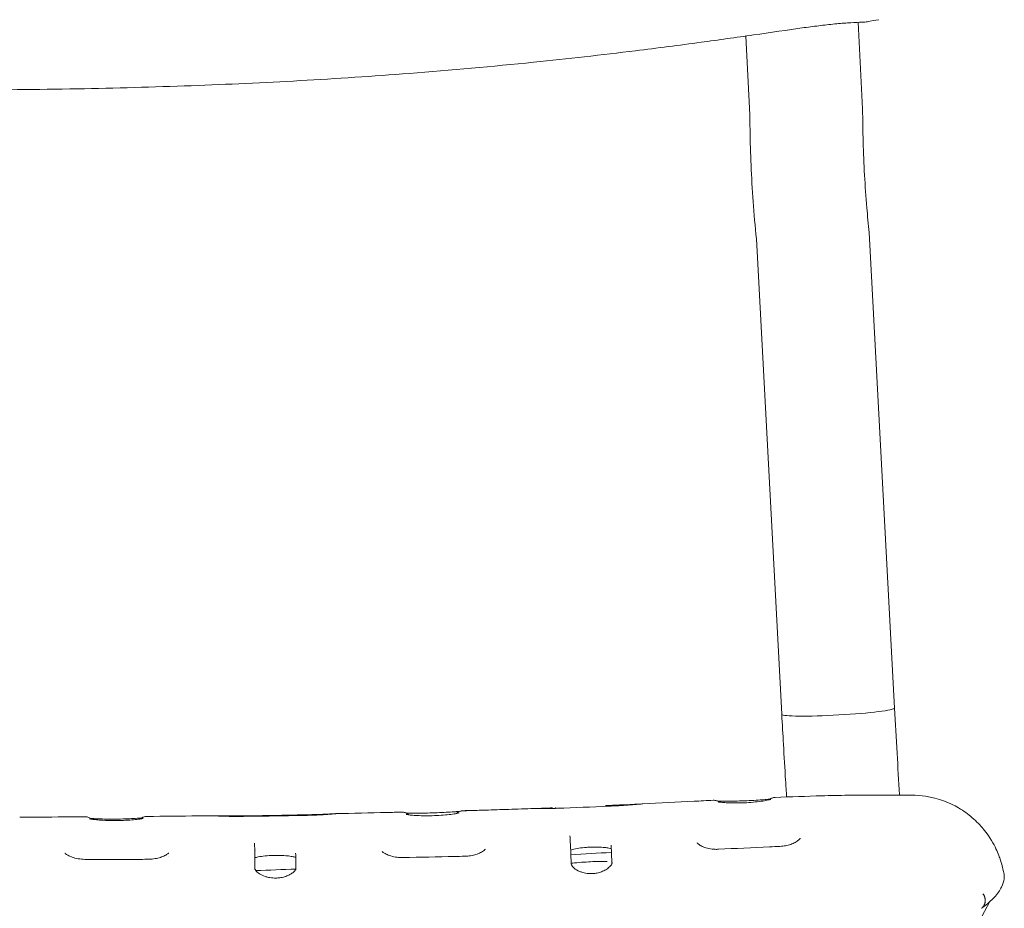
# Model space of a CAD drawing. Units: millimetres. Extents: x -1 to 2522, y -787 to 2000.
# Drawn here: x 226 to 418, y 1647 to 1821 of the extents above; entities that cross this region are included whole.
import ezdxf

# ---------------------------------------------------------------- set-up
doc = ezdxf.new("R2010")
doc.units = ezdxf.units.MM

# ---------------------------------------------------------------- blocks, each defined once
blk = doc.blocks.new('FRONT_2D_TU01')
at = {"lineweight": 0, "extrusion": (0, 1, -2.22045e-16)}
for p, q in [((389.27, 1820.03), (390.12, 1803.19)), ((367.37, 1817.49), (367.37, 1817.49)), ((367.38, 1817.36), (368.15, 1802)), ((369.41, 1777.8), (374.35, 1685.1)), ((391.38, 1779.02), (396.32, 1686.32)), ((414.82, 1648.48), (411.46, 1642.12))]:
    blk.add_line(p, q, dxfattribs=at)
at = {"lineweight": 0}
for centre, major_axis, ratio, start_param, end_param in [((379.14, 1802.57), (10.98, 0.62), 0.333308, -0.018454, -0.00184), ((380.39, 1778.41), (10.98, 0.61), 0.0681, -0.00016, 0.002944), ((385.34, 1685.71), (-10.98, -0.61), 0.0681, -0.00016, 0.000087), ((385.34, 1685.71), (-10.98, -0.61), 0.0681, 0.023768, 3.141433), ((281.61, 1658.03), (-2, -0.04), 0.950362, -0.018587, 0.000002)]:
    blk.add_ellipse(centre, major_axis=major_axis, ratio=ratio, start_param=start_param, end_param=end_param, dxfattribs=at)
at = {"lineweight": 0, "extrusion": (0, -2.22045e-16, -1)}
blk.add_ellipse((331.32, 1655.8), major_axis=(2, 0.07), ratio=0.000003, start_param=0, end_param=0.000013, dxfattribs=at)
at = {"lineweight": 0}
for points, knots in [([(389.99, 1820.05), (389.37, 1820.04), (388.63, 1820.01), (386.98, 1819.91), (386.06, 1819.83), (384.1, 1819.65), (383.05, 1819.53), (380.91, 1819.28), (379.82, 1819.14), (378.73, 1818.99)], [0, 0, 0, 0, 3.318651, 3.318651, 6.658284, 6.658284, 10.016824, 10.016824, 13.305376, 13.305376, 13.305376, 13.305376]), ([(378.72, 1818.99), (375.42, 1818.52), (372.13, 1818.03), (365.43, 1817.08), (362.02, 1816.6), (354.36, 1815.56), (350.11, 1815.01), (339.24, 1813.67), (332.63, 1812.92), (317.95, 1811.42), (309.87, 1810.7), (294.7, 1809.53), (287.61, 1809.06), (273.43, 1808.26), (266.35, 1807.94), (251.86, 1807.4), (244.45, 1807.2), (229.25, 1806.92), (221.46, 1806.86), (213.67, 1806.85)], [0.00523, 0.00523, 0.00523, 0.00523, 10.007047, 10.007047, 20.396278, 20.396278, 33.429198, 33.429198, 53.669996, 53.669996, 78.196261, 78.196261, 99.60811, 99.60811, 120.919697, 120.919697, 143.169201, 143.169201, 166.532378, 166.532378, 166.532378, 166.532378]), ([(390.12, 1803.12), (390.12, 1801.02), (390.16, 1798.87), (390.28, 1794.57), (390.37, 1792.41), (390.61, 1788.12), (390.76, 1785.99), (391.07, 1782.25), (391.22, 1780.63), (391.38, 1779.02)], [0, 0, 0, 0, 6.744015, 6.744015, 13.32481, 13.32481, 19.71912, 19.71912, 24.583882, 24.583882, 24.583882, 24.583882]), ([(369.41, 1777.8), (369.17, 1780.21), (368.96, 1782.65), (368.61, 1787.44), (368.47, 1789.81), (368.27, 1794.42), (368.21, 1796.68), (368.16, 1799.95), (368.15, 1800.99), (368.15, 1802.02)], [0, 0, 0, 0, 7.309727, 7.309727, 14.427013, 14.427013, 21.342987, 21.342987, 24.612383, 24.612383, 24.612383, 24.612383]), ([(375.31, 1668.98), (375.24, 1670.06), (375.17, 1671.15), (374.96, 1674.56), (374.82, 1676.9), (374.58, 1681.19), (374.46, 1683.14), (374.35, 1685.1)], [67.858219, 67.858219, 67.858219, 67.858219, 71.217563, 71.217563, 78.293152, 78.293152, 84.178417, 84.178417, 84.178417, 84.178417]), ([(396.32, 1686.32), (396.49, 1683.38), (396.65, 1680.44), (396.99, 1674.79), (397.16, 1672.08), (397.33, 1669.38), (397.33, 1669.35), (397.34, 1669.32)], [0, 0, 0, 0, 8.850971, 8.850971, 17.140738, 17.140738, 17.242683, 17.242683, 17.242683, 17.242683]), ([(347.27, 1667.64), (350.6, 1667.8), (353.93, 1667.97), (358.51, 1668.21), (359.76, 1668.27), (361.01, 1668.33)], [0, 0, 0, 0, 10.00008, 10.00008, 13.756572, 13.756572, 13.756572, 13.756572]), ([(361.01, 1668.33), (361.23, 1668.34), (361.45, 1668.32), (361.88, 1668.2), (362.08, 1668.1), (362.26, 1667.97)], [0, 0, 0, 0, 0.672107, 0.672107, 1.343558, 1.343558, 1.343558, 1.343558]), ([(361.94, 1668.03), (361.94, 1668.03), (361.95, 1668.03), (361.99, 1668.02), (362.04, 1668.01), (362.23, 1667.98), (362.39, 1667.96), (362.83, 1667.91), (363.15, 1667.88), (363.92, 1667.83), (364.4, 1667.82), (365.45, 1667.81), (366.02, 1667.81), (367.18, 1667.85), (367.78, 1667.88), (368.91, 1667.97), (369.46, 1668.03), (370.45, 1668.16), (370.9, 1668.23), (371.64, 1668.36), (371.93, 1668.43), (372.18, 1668.5), (372.23, 1668.52), (372.25, 1668.52), (372.25, 1668.52), (372.25, 1668.52)], [2.36898, 2.36898, 2.36898, 2.36898, 2.643473, 2.643473, 3.331698, 3.331698, 4.370758, 4.370758, 5.80725, 5.80725, 7.473914, 7.473914, 9.216396, 9.216396, 10.965233, 10.965233, 12.715681, 12.715681, 14.488218, 14.488218, 16.244365, 16.244365, 16.989894, 16.989894, 17.118047, 17.118047, 17.118047, 17.118047]), ([(361.99, 1668.15), (362.31, 1668.14), (362.72, 1668.14), (363.66, 1668.15), (364.2, 1668.15), (365.36, 1668.18), (365.99, 1668.2), (367.25, 1668.24), (367.89, 1668.27), (369.09, 1668.33), (369.67, 1668.36), (370.64, 1668.43), (371.05, 1668.46), (371.38, 1668.49)], [0.001507, 0.001507, 0.001507, 0.001507, 1.730699, 1.730699, 3.547184, 3.547184, 5.42653, 5.42653, 7.32044, 7.32044, 9.216308, 9.216308, 10.929313, 10.929313, 10.929313, 10.929313]), ([(371.81, 1668.41), (371.82, 1668.42), (371.84, 1668.43), (371.95, 1668.52), (372.07, 1668.6), (372.37, 1668.75), (372.55, 1668.82), (372.84, 1668.87), (372.94, 1668.88), (373.04, 1668.89)], [3.651383, 3.651383, 3.651383, 3.651383, 3.709231, 3.709231, 4.154888, 4.154888, 4.748109, 4.748109, 5.048441, 5.048441, 5.048441, 5.048441]), ([(373.04, 1668.89), (376.09, 1669.01), (379.22, 1669.12), (383.82, 1669.25), (385.55, 1669.3), (387.77, 1669.32), (388.25, 1669.32), (388.72, 1669.32)], [0.000297, 0.000297, 0.000297, 0.000297, 9.181261, 9.181261, 14.440225, 14.440225, 15.862185, 15.862185, 15.862185, 15.862185]), ([(417.65, 1654.18), (417.58, 1654.5), (417.51, 1654.83), (417.31, 1655.62), (417.18, 1656.06), (416.81, 1657.2), (416.57, 1657.88), (415.66, 1659.8), (415.11, 1660.98), (413.08, 1663.42), (412.39, 1664.17), (410.72, 1665.6), (409.86, 1666.24), (407.13, 1667.83), (404.92, 1668.74), (401.49, 1669.25), (400.6, 1669.32), (399.71, 1669.32)], [1.3736776, 1.3736776, 1.3736776, 1.3736776, 1.4115301, 1.4115301, 1.4493827, 1.4493827, 1.4872352, 1.4872352, 1.5211125, 1.5211125, 1.5337827, 1.5337827, 1.5432865, 1.5432865, 1.5580337, 1.5580337, 1.5629403, 1.5629403, 1.5629403, 1.5629403]), ([(287.42, 1665.73), (290.75, 1665.8), (294.08, 1665.87), (298.36, 1665.98), (299.3, 1666), (300.24, 1666.03)], [0.002988, 0.002988, 0.002988, 0.002988, 10.00002, 10.00002, 12.826095, 12.826095, 12.826095, 12.826095]), ([(300.24, 1666.03), (300.48, 1666.03), (300.72, 1666), (301.16, 1665.85), (301.37, 1665.73), (301.58, 1665.56), (301.61, 1665.53), (301.65, 1665.5)], [0.001509, 0.001509, 0.001509, 0.001509, 0.777961, 0.777961, 1.547649, 1.547649, 1.714829, 1.714829, 1.714829, 1.714829]), ([(301.13, 1665.59), (301.13, 1665.59), (301.13, 1665.59), (301.14, 1665.59), (301.18, 1665.58), (301.32, 1665.55), (301.44, 1665.53), (301.81, 1665.48), (302.08, 1665.45), (302.77, 1665.39), (303.21, 1665.36), (304.2, 1665.32), (304.77, 1665.31), (305.93, 1665.32), (306.53, 1665.33), (307.69, 1665.39), (308.26, 1665.43), (309.31, 1665.52), (309.79, 1665.58), (310.61, 1665.69), (310.95, 1665.75), (311.28, 1665.82), (311.36, 1665.84), (311.44, 1665.87), (311.46, 1665.87), (311.46, 1665.87)], [2.899157, 2.899157, 2.899157, 2.899157, 3.039625, 3.039625, 3.657306, 3.657306, 4.588571, 4.588571, 5.929259, 5.929259, 7.561698, 7.561698, 9.316001, 9.316001, 11.080788, 11.080788, 12.840531, 12.840531, 14.610549, 14.610549, 16.374127, 16.374127, 17.154515, 17.154515, 17.64126, 17.64126, 17.64126, 17.64126]), ([(301.28, 1665.84), (301.58, 1665.83), (301.97, 1665.83), (302.86, 1665.82), (303.39, 1665.82), (304.52, 1665.83), (305.14, 1665.84), (306.39, 1665.88), (307.03, 1665.9), (308.25, 1665.95), (308.84, 1665.98), (309.89, 1666.05), (310.37, 1666.08), (310.85, 1666.12), (310.95, 1666.13), (311.04, 1666.13)], [0.007843, 0.007843, 0.007843, 0.007843, 1.743636, 1.743636, 3.551651, 3.551651, 5.42396, 5.42396, 7.30578, 7.30578, 9.191583, 9.191583, 11.084859, 11.084859, 11.582532, 11.582532, 11.582532, 11.582532]), ([(310.9, 1665.75), (310.91, 1665.76), (310.92, 1665.76), (311.02, 1665.86), (311.12, 1665.94), (311.38, 1666.1), (311.55, 1666.17), (311.89, 1666.28), (312.07, 1666.3), (312.25, 1666.31)], [6.424355, 6.424355, 6.424355, 6.424355, 6.470027, 6.470027, 6.880443, 6.880443, 7.435431, 7.435431, 7.97919, 7.97919, 7.97919, 7.97919]), ([(311.8, 1666.23), (311.8, 1666.23), (311.8, 1666.23), (311.8, 1666.23), (311.8, 1666.23), (311.8, 1666.23), (311.8, 1666.23), (311.8, 1666.23), (311.81, 1666.23), (311.83, 1666.24), (311.84, 1666.24), (311.88, 1666.25), (311.9, 1666.25), (311.97, 1666.27), (312.02, 1666.27), (312.13, 1666.29), (312.2, 1666.29), (312.26, 1666.29)], [0.6403091, 0.6403091, 0.6403091, 0.6403091, 0.6417988, 0.6417988, 0.6490434, 0.6490434, 0.6781119, 0.6781119, 0.7361304, 0.7361304, 0.8042791, 0.8042791, 0.9041548, 0.9041548, 1.070643, 1.070643, 1.2862781, 1.2862781, 1.2862781, 1.2862781]), ([(312.26, 1666.29), (312.68, 1666.3), (313.12, 1666.32), (314.38, 1666.35), (315.22, 1666.38), (317.55, 1666.45), (319.04, 1666.5), (322.18, 1666.6), (323.83, 1666.66), (325.47, 1666.72)], [0.000015, 0.000015, 0.000015, 0.000015, 1.336566, 1.336566, 3.871484, 3.871484, 8.355155, 8.355155, 13.293995, 13.293995, 13.293995, 13.293995]), ([(326.07, 1666.73), (326.47, 1666.72), (326.96, 1666.71), (328.02, 1666.7), (328.62, 1666.71), (329.69, 1666.73), (330.16, 1666.75), (330.63, 1666.77)], [0, 0, 0, 0, 1.890147, 1.890147, 3.771389, 3.771389, 5.182173, 5.182173, 5.182173, 5.182173]), ([(330.19, 1666.88), (330.22, 1666.88), (330.25, 1666.88), (330.32, 1666.88), (330.35, 1666.89), (330.39, 1666.89)], [28.1026658, 28.1026658, 28.1026658, 28.1026658, 28.1983115, 28.1983115, 28.2993711, 28.2993711, 28.2993711, 28.2993711]), ([(330.63, 1666.77), (333.96, 1666.9), (337.29, 1667.04), (341.29, 1667.22), (341.95, 1667.25), (342.62, 1667.28)], [0, 0, 0, 0, 10.000015, 10.000015, 11.998686, 11.998686, 11.998686, 11.998686]), ([(340.03, 1667.3), (341.82, 1667.38), (343.62, 1667.46), (345.85, 1667.56), (346.3, 1667.58), (346.75, 1667.6)], [37.949465, 37.949465, 37.949465, 37.949465, 43.330786, 43.330786, 44.688843, 44.688843, 44.688843, 44.688843]), ([(342.62, 1667.28), (343.23, 1667.31), (343.85, 1667.35), (345.01, 1667.43), (345.56, 1667.48), (346.22, 1667.54), (346.4, 1667.56), (346.56, 1667.58)], [0, 0, 0, 0, 1.852398, 1.852398, 3.699415, 3.699415, 4.397198, 4.397198, 4.397198, 4.397198]), ([(346.56, 1667.58), (346.59, 1667.58), (346.62, 1667.59), (346.79, 1667.6), (346.93, 1667.61), (347.12, 1667.63), (347.16, 1667.63), (347.22, 1667.63), (347.24, 1667.63), (347.26, 1667.63), (347.26, 1667.64), (347.27, 1667.64), (347.27, 1667.64), (347.27, 1667.64), (347.27, 1667.64), (347.27, 1667.64), (347.27, 1667.64), (347.27, 1667.64)], [0, 0, 0, 0, 0.109636, 0.109636, 0.6933207, 0.6933207, 0.8877392, 0.8877392, 0.9525399, 0.9525399, 0.9741399, 0.9741399, 0.9813399, 0.9813399, 0.9837399, 0.9837399, 0.9845399, 0.9845399, 0.9845399, 0.9845399]), ([(225.82, 1665.05), (229.15, 1665.06), (232.49, 1665.07), (236.76, 1665.1), (237.69, 1665.1), (238.63, 1665.11)], [0, 0, 0, 0, 10.000007, 10.000007, 12.812422, 12.812422, 12.812422, 12.812422]), ([(238.63, 1665.11), (238.85, 1665.11), (239.07, 1665.07), (239.49, 1664.93), (239.68, 1664.83), (239.88, 1664.68), (239.9, 1664.66), (239.92, 1664.64)], [0.000089, 0.000089, 0.000089, 0.000089, 0.662332, 0.662332, 1.325576, 1.325576, 1.418158, 1.418158, 1.418158, 1.418158]), ([(239.41, 1664.73), (239.41, 1664.73), (239.42, 1664.73), (239.44, 1664.73), (239.48, 1664.72), (239.63, 1664.69), (239.76, 1664.66), (240.14, 1664.61), (240.43, 1664.57), (241.16, 1664.5), (241.62, 1664.47), (242.65, 1664.41), (243.23, 1664.39), (244.4, 1664.38), (245.01, 1664.38), (246.18, 1664.41), (246.75, 1664.44), (247.79, 1664.51), (248.27, 1664.56), (249.07, 1664.65), (249.41, 1664.7), (249.72, 1664.76), (249.8, 1664.77), (249.86, 1664.79), (249.87, 1664.79), (249.87, 1664.79)], [3.042381, 3.042381, 3.042381, 3.042381, 3.216024, 3.216024, 3.849659, 3.849659, 4.814214, 4.814214, 6.215297, 6.215297, 7.906648, 7.906648, 9.686993, 9.686993, 11.468212, 11.468212, 13.239608, 13.239608, 15.019012, 15.019012, 16.796523, 16.796523, 17.583298, 17.583298, 17.981439, 17.981439, 17.981439, 17.981439]), ([(239.7, 1664.8), (239.86, 1664.79), (240.05, 1664.78), (240.62, 1664.74), (241.04, 1664.72), (242.01, 1664.68), (242.57, 1664.67), (243.75, 1664.66), (244.37, 1664.66), (245.6, 1664.68), (246.21, 1664.7), (247.35, 1664.75), (247.89, 1664.77), (248.82, 1664.83), (249.23, 1664.87), (249.56, 1664.9), (249.58, 1664.9), (249.61, 1664.9)], [0.443792, 0.443792, 0.443792, 0.443792, 1.442929, 1.442929, 3.102843, 3.102843, 4.909754, 4.909754, 6.749911, 6.749911, 8.596862, 8.596862, 10.451382, 10.451382, 12.301557, 12.301557, 12.478882, 12.478882, 12.478882, 12.478882]), ([(249.31, 1664.69), (249.35, 1664.72), (249.39, 1664.75), (249.59, 1664.9), (249.76, 1665), (250.16, 1665.15), (250.39, 1665.19), (250.62, 1665.19)], [6.394936, 6.394936, 6.394936, 6.394936, 6.554639, 6.554639, 7.148643, 7.148643, 7.848467, 7.848467, 7.848467, 7.848467]), ([(250.62, 1665.19), (253.96, 1665.22), (257.29, 1665.25), (261.56, 1665.31), (262.51, 1665.32), (263.45, 1665.33)], [0, 0, 0, 0, 10.00001, 10.00001, 12.822693, 12.822693, 12.822693, 12.822693]), ([(263.45, 1665.33), (263.47, 1665.33), (263.48, 1665.33), (263.51, 1665.33), (263.52, 1665.33), (263.56, 1665.33), (263.59, 1665.33), (263.65, 1665.33), (263.68, 1665.32), (263.74, 1665.32), (263.77, 1665.32), (263.81, 1665.32), (263.82, 1665.32), (263.83, 1665.32), (263.83, 1665.32), (263.84, 1665.32), (263.84, 1665.32), (263.84, 1665.32), (263.84, 1665.32), (263.84, 1665.32), (263.84, 1665.32), (263.84, 1665.32)], [0, 0, 0, 0, 0.120662, 0.120662, 0.308101, 0.308101, 0.869479, 0.869479, 1.30187, 1.30187, 1.626139, 1.626139, 1.686922, 1.686922, 1.73251, 1.73251, 1.749615, 1.749615, 1.762449, 1.762449, 1.763715, 1.763715, 1.763715, 1.763715]), ([(263.65, 1665.32), (263.65, 1665.32), (263.66, 1665.32), (263.7, 1665.32), (263.75, 1665.31), (263.97, 1665.3), (264.21, 1665.28), (264.54, 1665.27)], [3.273052, 3.273052, 3.273052, 3.273052, 3.537524, 3.537524, 4.339025, 4.339025, 6.179568, 6.179568, 6.179568, 6.179568]), ([(263.84, 1665.32), (263.84, 1665.32), (263.84, 1665.32), (263.85, 1665.32), (263.85, 1665.32), (263.86, 1665.32), (263.87, 1665.32), (263.89, 1665.32), (263.89, 1665.32), (263.91, 1665.32), (263.92, 1665.32), (263.93, 1665.32), (263.93, 1665.32), (263.94, 1665.32), (263.94, 1665.32), (263.94, 1665.32), (263.94, 1665.32), (263.95, 1665.32), (263.96, 1665.32), (263.98, 1665.32), (264, 1665.32), (264.08, 1665.31), (264.14, 1665.31), (264.42, 1665.3), (264.69, 1665.3), (265.4, 1665.29), (265.9, 1665.28), (266.99, 1665.28), (267.6, 1665.28), (268.61, 1665.28), (269.01, 1665.29), (269.4, 1665.3)], [1.81029, 1.81029, 1.81029, 1.81029, 1.821757, 1.821757, 1.836057, 1.836057, 1.878985, 1.878985, 1.911148, 1.911148, 1.959681, 1.959681, 1.990233, 1.990233, 1.99596, 1.99596, 2.013144, 2.013144, 2.064689, 2.064689, 2.21934, 2.21934, 2.68364, 2.68364, 4.085382, 4.085382, 5.97976, 5.97976, 7.888891, 7.888891, 9.079693, 9.079693, 9.079693, 9.079693]), ([(264.54, 1665.27), (264.89, 1665.25), (265.34, 1665.23), (266.35, 1665.21), (266.92, 1665.19), (268.14, 1665.18), (268.81, 1665.19), (269.47, 1665.19)], [0, 0, 0, 0, 1.951516, 1.951516, 3.864587, 3.864587, 5.844025, 5.844025, 5.844025, 5.844025]), ([(269.4, 1665.3), (272.74, 1665.34), (276.07, 1665.4), (280.06, 1665.47), (280.73, 1665.49), (281.39, 1665.5)], [0, 0, 0, 0, 10.000014, 10.000014, 11.993468, 11.993468, 11.993468, 11.993468]), ([(269.47, 1665.19), (272.81, 1665.24), (276.14, 1665.29), (280.14, 1665.36), (280.8, 1665.38), (281.46, 1665.39)], [0, 0, 0, 0, 10.000014, 10.000014, 11.993302, 11.993302, 11.993302, 11.993302]), ([(281.39, 1665.5), (282.01, 1665.51), (282.64, 1665.53), (283.83, 1665.56), (284.42, 1665.58), (285.44, 1665.62), (285.9, 1665.64), (286.52, 1665.68), (286.73, 1665.69), (286.91, 1665.7), (286.92, 1665.7), (286.94, 1665.7), (286.95, 1665.7), (286.95, 1665.7), (286.96, 1665.7), (286.96, 1665.7), (286.96, 1665.7), (286.96, 1665.7), (286.96, 1665.7), (286.96, 1665.7), (286.96, 1665.7), (286.96, 1665.7), (286.96, 1665.7), (286.96, 1665.7), (286.96, 1665.7), (286.96, 1665.7), (286.96, 1665.7), (286.96, 1665.7), (286.96, 1665.7), (286.97, 1665.7), (286.98, 1665.7), (287.01, 1665.71), (287.02, 1665.71), (287.05, 1665.71), (287.06, 1665.71), (287.07, 1665.71)], [0, 0, 0, 0, 1.856597, 1.856597, 3.768051, 3.768051, 5.684546, 5.684546, 7.037393, 7.037393, 7.195875, 7.195875, 7.225587, 7.225587, 7.248514, 7.248514, 7.25138, 7.25138, 7.252813, 7.252813, 7.253529, 7.253529, 7.253709, 7.253709, 7.253798, 7.253798, 7.25382, 7.25382, 7.253832, 7.253832, 7.308982, 7.308982, 7.376304, 7.376304, 7.418797, 7.418797, 7.418797, 7.418797]), ([(281.46, 1665.39), (282.09, 1665.4), (282.72, 1665.42), (283.9, 1665.47), (284.46, 1665.5), (285.41, 1665.55), (285.82, 1665.58), (286.15, 1665.61)], [0, 0, 0, 0, 1.876519, 1.876519, 3.733576, 3.733576, 5.480865, 5.480865, 5.480865, 5.480865]), ([(286.15, 1665.61), (286.52, 1665.64), (286.81, 1665.67), (287.07, 1665.69), (287.14, 1665.7), (287.19, 1665.71), (287.19, 1665.71), (287.19, 1665.71)], [0, 0, 0, 0, 1.929443, 1.929443, 2.874168, 2.874168, 3.164074, 3.164074, 3.164074, 3.164074]), ([(287.06, 1665.71), (287.06, 1665.71), (287.06, 1665.71), (287.07, 1665.71), (287.07, 1665.71), (287.09, 1665.71), (287.1, 1665.71), (287.15, 1665.71), (287.18, 1665.72), (287.23, 1665.72), (287.25, 1665.72), (287.28, 1665.72), (287.3, 1665.72), (287.35, 1665.72), (287.37, 1665.73), (287.42, 1665.73)], [7.484857, 7.484857, 7.484857, 7.484857, 7.506442, 7.506442, 7.552301, 7.552301, 7.689866, 7.689866, 8.102736, 8.102736, 8.352359, 8.352359, 8.726671, 8.726671, 9.101619, 9.101619, 9.101619, 9.101619]), ([(333.07, 1661.4), (333.12, 1660.6), (333.17, 1659.67), (333.25, 1657.77), (333.29, 1656.86), (333.32, 1655.87)], [0, 0, 0, 0, 7.394061, 7.394061, 13.26052, 13.26052, 13.26052, 13.26052]), ([(374.01, 1659.35), (374.39, 1659.37), (374.76, 1659.41), (375.47, 1659.55), (375.8, 1659.64), (376.44, 1659.86), (376.74, 1659.99), (377.26, 1660.28), (377.49, 1660.44), (377.8, 1660.72), (377.89, 1660.84), (377.93, 1660.91), (377.93, 1660.92), (377.93, 1660.92)], [0, 0, 0, 0, 1.13359, 1.13359, 2.276435, 2.276435, 3.559943, 3.559943, 5.004303, 5.004303, 6.530792, 6.530792, 7.044233, 7.044233, 7.044233, 7.044233]), ([(296.49, 1658.38), (296.49, 1658.38), (296.49, 1658.38), (296.51, 1658.35), (296.57, 1658.27), (296.82, 1658.08), (297, 1657.96), (297.48, 1657.72), (297.81, 1657.59), (298.54, 1657.37), (298.96, 1657.28), (299.59, 1657.21), (299.78, 1657.19), (300.07, 1657.18), (300.17, 1657.17), (300.37, 1657.17), (300.47, 1657.17), (300.57, 1657.17)], [1.729966, 1.729966, 1.729966, 1.729966, 1.955185, 1.955185, 3.246344, 3.246344, 4.503738, 4.503738, 5.907616, 5.907616, 7.307853, 7.307853, 7.889892, 7.889892, 8.188026, 8.188026, 8.488272, 8.488272, 8.488272, 8.488272]), ([(312.56, 1657.42), (312.95, 1657.43), (313.35, 1657.47), (314.09, 1657.59), (314.44, 1657.67), (315.1, 1657.88), (315.41, 1658), (315.94, 1658.27), (316.17, 1658.42), (316.48, 1658.67), (316.57, 1658.78), (316.6, 1658.83), (316.6, 1658.83), (316.6, 1658.83)], [0, 0, 0, 0, 1.178041, 1.178041, 2.354813, 2.354813, 3.644875, 3.644875, 5.068162, 5.068162, 6.526569, 6.526569, 6.900965, 6.900965, 6.900965, 6.900965]), ([(341.12, 1658.9), (340.99, 1658.93), (340.84, 1658.97), (340.43, 1659.05), (340.14, 1659.1), (339.46, 1659.17), (339.06, 1659.2), (338.4, 1659.22), (338.16, 1659.22), (337.65, 1659.22), (337.39, 1659.21), (336.86, 1659.19), (336.59, 1659.18), (335.79, 1659.12), (335.26, 1659.06), (334.34, 1658.91), (333.92, 1658.82), (333.45, 1658.69), (333.32, 1658.65), (333.21, 1658.61)], [3.976462, 3.976462, 3.976462, 3.976462, 4.766569, 4.766569, 5.898908, 5.898908, 7.218767, 7.218767, 7.959592, 7.959592, 8.746584, 8.746584, 9.551746, 9.551746, 11.185224, 11.185224, 12.754152, 12.754152, 13.393079, 13.393079, 13.393079, 13.393079]), ([(341.25, 1655.95), (341.23, 1656.4), (341.21, 1656.83), (341.16, 1658.11), (341.12, 1658.89), (341.08, 1659.56)], [4.244009, 4.244009, 4.244009, 4.244009, 7.156566, 7.156566, 13.337189, 13.337189, 13.337189, 13.337189]), ([(357.88, 1660.01), (357.88, 1660.01), (357.89, 1659.99), (357.98, 1659.88), (358.1, 1659.76), (358.48, 1659.5), (358.74, 1659.36), (359.36, 1659.11), (359.75, 1658.99), (360.55, 1658.83), (360.98, 1658.78), (361.5, 1658.77), (361.6, 1658.77), (361.8, 1658.77), (361.9, 1658.77), (362, 1658.78)], [1.508636, 1.508636, 1.508636, 1.508636, 2.32926, 2.32926, 3.773401, 3.773401, 5.185699, 5.185699, 6.614349, 6.614349, 7.914278, 7.914278, 8.211283, 8.211283, 8.510618, 8.510618, 8.510618, 8.510618]), ([(362, 1658.78), (365.33, 1658.94), (368.66, 1659.11), (372.66, 1659.29), (373.33, 1659.32), (374.01, 1659.35)], [0, 0, 0, 0, 10.000017, 10.000017, 12.02731, 12.02731, 12.02731, 12.02731]), ([(234.65, 1658.04), (234.65, 1658.04), (234.68, 1657.99), (234.86, 1657.83), (235.01, 1657.73), (235.41, 1657.5), (235.69, 1657.37), (236.36, 1657.13), (236.76, 1657.02), (237.61, 1656.87), (238.06, 1656.82), (238.59, 1656.8), (238.67, 1656.8), (238.75, 1656.8)], [1.781788, 1.781788, 1.781788, 1.781788, 2.93939, 2.93939, 4.115985, 4.115985, 5.485445, 5.485445, 6.919243, 6.919243, 8.267938, 8.267938, 8.506384, 8.506384, 8.506384, 8.506384]), ([(238.75, 1656.8), (242.08, 1656.81), (245.41, 1656.81), (249.41, 1656.82), (250.08, 1656.82), (250.74, 1656.83)], [0, 0, 0, 0, 10.000004, 10.000004, 11.995707, 11.995707, 11.995707, 11.995707]), ([(250.74, 1656.83), (250.94, 1656.83), (251.14, 1656.83), (251.73, 1656.87), (252.12, 1656.93), (252.84, 1657.08), (253.18, 1657.18), (253.8, 1657.4), (254.07, 1657.53), (254.51, 1657.79), (254.66, 1657.91), (254.79, 1658.04), (254.81, 1658.07), (254.81, 1658.07)], [0, 0, 0, 0, 0.598299, 0.598299, 1.80288, 1.80288, 3.047028, 3.047028, 4.407772, 4.407772, 5.839355, 5.839355, 6.726893, 6.726893, 6.726893, 6.726893]), ([(279.62, 1657.22), (279.57, 1657.24), (279.53, 1657.25), (279.28, 1657.31), (279.03, 1657.36), (278.43, 1657.46), (278.06, 1657.5), (277.21, 1657.57), (276.73, 1657.59), (276.11, 1657.6), (275.98, 1657.6), (275.65, 1657.6), (275.45, 1657.59), (274.71, 1657.57), (274.15, 1657.54), (273.16, 1657.44), (272.7, 1657.37), (272.06, 1657.24), (271.83, 1657.18), (271.65, 1657.12)], [4.182861, 4.182861, 4.182861, 4.182861, 4.455824, 4.455824, 5.539342, 5.539342, 6.829836, 6.829836, 8.303977, 8.303977, 8.697633, 8.697633, 9.28866, 9.28866, 10.947833, 10.947833, 12.556013, 12.556013, 13.618934, 13.618934, 13.618934, 13.618934]), ([(300.57, 1657.17), (303.9, 1657.24), (307.24, 1657.3), (311.23, 1657.39), (311.9, 1657.41), (312.56, 1657.42)], [0, 0, 0, 0, 10.000014, 10.000014, 11.994256, 11.994256, 11.994256, 11.994256]), ([(340.35, 1656.4), (340.35, 1656.4), (340.34, 1656.4), (340.31, 1656.4), (340.26, 1656.41), (340.09, 1656.42), (339.94, 1656.42), (339.53, 1656.43), (339.23, 1656.43), (338.48, 1656.41), (338.01, 1656.4), (336.97, 1656.35), (336.38, 1656.31), (335.17, 1656.23), (334.54, 1656.18), (333.72, 1656.1), (333.52, 1656.08), (333.31, 1656.06)], [3.377322, 3.377322, 3.377322, 3.377322, 3.608649, 3.608649, 4.24586, 4.24586, 5.241255, 5.241255, 6.61924, 6.61924, 8.294895, 8.294895, 10.097939, 10.097939, 11.954215, 11.954215, 12.593775, 12.593775, 12.593775, 12.593775]), ([(271.67, 1654.9), (271.67, 1654.9), (271.69, 1654.81), (271.95, 1654.47), (272.2, 1654.23), (272.86, 1653.81), (273.24, 1653.62), (273.87, 1653.41), (274.08, 1653.35), (274.66, 1653.23), (275.07, 1653.18), (275.56, 1653.16), (275.65, 1653.16), (275.99, 1653.17), (276.25, 1653.19), (276.83, 1653.27), (277.14, 1653.34), (277.75, 1653.52), (278.04, 1653.63), (278.59, 1653.9), (278.84, 1654.06), (279.27, 1654.4), (279.44, 1654.57), (279.64, 1654.86), (279.67, 1654.95), (279.68, 1654.98), (279.68, 1654.98), (279.68, 1654.98)], [0.556382, 0.556382, 0.556382, 0.556382, 2.493505, 2.493505, 4.546995, 4.546995, 6.20502, 6.20502, 6.914463, 6.914463, 8.136785, 8.136785, 8.394182, 8.394182, 9.171646, 9.171646, 10.190477, 10.190477, 11.319594, 11.319594, 12.665991, 12.665991, 14.25134, 14.25134, 15.970862, 15.970862, 16.271445, 16.271445, 16.271445, 16.271445]), ([(333.32, 1655.87), (333.32, 1655.84), (333.33, 1655.7), (333.63, 1655.33), (333.75, 1655.21), (334.16, 1654.87), (334.52, 1654.65), (335.14, 1654.39), (335.34, 1654.31), (335.91, 1654.15), (336.32, 1654.08), (336.82, 1654.04), (336.91, 1654.04), (337.06, 1654.03), (337.13, 1654.03), (337.29, 1654.03), (337.39, 1654.04), (337.78, 1654.06), (338.07, 1654.1), (338.66, 1654.22), (338.95, 1654.3), (339.53, 1654.52), (339.81, 1654.66), (340.34, 1654.97), (340.58, 1655.16), (340.99, 1655.54), (341.14, 1655.75), (341.31, 1656.08), (341.32, 1656.17), (341.32, 1656.19)], [0, 0, 0, 0, 2.685019, 2.685019, 3.801945, 3.801945, 5.641838, 5.641838, 6.404366, 6.404366, 7.676356, 7.676356, 7.936282, 7.936282, 8.13115, 8.13115, 8.423652, 8.423652, 9.309234, 9.309234, 10.309568, 10.309568, 11.486255, 11.486255, 12.911107, 12.911107, 14.651508, 14.651508, 16.679634, 16.679634, 16.679634, 16.679634]), ([(417.65, 1654.18), (417.73, 1653.77), (417.73, 1653.42), (417.62, 1652.53), (417.46, 1651.99), (416.88, 1650.79), (416.43, 1650.12), (415.21, 1648.79), (414.5, 1648.15), (413.46, 1647.4), (413.36, 1647.33), (413.27, 1647.27)], [0, 0, 0, 0, 6.17878, 6.17878, 14.070875, 14.070875, 22.713446, 22.713446, 30.054524, 30.054524, 30.776789, 30.776789, 30.776789, 30.776789]), ([(413.57, 1650.11), (413.6, 1650.07), (413.65, 1650), (413.72, 1649.88), (413.79, 1649.76), (413.85, 1649.63), (413.9, 1649.5), (413.94, 1649.37), (413.97, 1649.23), (413.99, 1649.1), (414.01, 1648.97), (414.02, 1648.84), (414.02, 1648.72), (414.01, 1648.59), (414, 1648.47), (413.97, 1648.36), (413.95, 1648.25), (413.92, 1648.15), (413.88, 1648.06), (413.84, 1647.97), (413.8, 1647.88), (413.76, 1647.8), (413.71, 1647.73), (413.67, 1647.66), (413.62, 1647.6), (413.57, 1647.55), (413.53, 1647.49), (413.48, 1647.45), (413.43, 1647.4), (413.39, 1647.37), (413.35, 1647.33), (413.31, 1647.3), (413.28, 1647.28), (413.26, 1647.27)], [0, 0, 0, 0, 0.041566, 0.083439, 0.125495, 0.167607, 0.209644, 0.251476, 0.292975, 0.334016, 0.374483, 0.414264, 0.453259, 0.491376, 0.528536, 0.56467, 0.599719, 0.633637, 0.666388, 0.697944, 0.728289, 0.757412, 0.785312, 0.811993, 0.837465, 0.861741, 0.88484, 0.906782, 0.92759, 0.94729, 0.965907, 0.983468, 1, 1, 1, 1])]:
    blk.add_open_spline(points, degree=3, knots=knots, dxfattribs=at)
for points in [[(391.06, 1820.15), (390.71, 1820.08), (390.35, 1820.05), (389.99, 1820.05)], [(393.28, 1820.54), (392.54, 1820.42), (391.8, 1820.29), (391.06, 1820.15)], [(361.01, 1668.33), (361.01, 1668.33), (361.01, 1668.33), (361.01, 1668.33)], [(361.05, 1668.27), (361.05, 1668.27), (361.05, 1668.27), (361.05, 1668.27)], [(361.94, 1668.15), (361.94, 1668.15), (361.94, 1668.15), (361.94, 1668.15)], [(361.96, 1668.15), (361.97, 1668.15), (361.98, 1668.15), (361.99, 1668.15)], [(371.38, 1668.49), (371.63, 1668.51), (371.85, 1668.54), (372.01, 1668.56)], [(371.8, 1668.4), (371.82, 1668.42), (371.84, 1668.44), (371.87, 1668.45)], [(388.72, 1669.32), (388.72, 1669.32), (388.72, 1669.32), (388.72, 1669.32)], [(388.72, 1669.32), (392.39, 1669.32), (396.05, 1669.32), (399.71, 1669.32)], [(399.71, 1669.32), (399.71, 1669.32), (399.71, 1669.32), (399.71, 1669.32)], [(301.12, 1665.85), (301.17, 1665.85), (301.22, 1665.85), (301.28, 1665.84)], [(301.28, 1665.84), (301.28, 1665.84), (301.28, 1665.84), (301.28, 1665.84)], [(311.04, 1666.13), (311.27, 1666.15), (311.46, 1666.17), (311.61, 1666.19)], [(311.04, 1666.13), (311.04, 1666.13), (311.04, 1666.13), (311.04, 1666.13)], [(312.25, 1666.31), (313.29, 1666.33), (314.33, 1666.36), (315.37, 1666.38)], [(312.25, 1666.31), (312.25, 1666.31), (312.25, 1666.31), (312.25, 1666.31)], [(312.26, 1666.29), (312.26, 1666.29), (312.26, 1666.29), (312.26, 1666.29)], [(325.47, 1666.72), (325.47, 1666.72), (325.47, 1666.72), (325.47, 1666.72)], [(325.48, 1666.72), (325.66, 1666.73), (325.86, 1666.73), (326.06, 1666.73)], [(326.1, 1666.72), (326.1, 1666.72), (326.1, 1666.72), (326.1, 1666.72)], [(326.22, 1666.72), (327.37, 1666.77), (328.53, 1666.81), (329.68, 1666.86)], [(347.27, 1667.64), (347.27, 1667.64), (347.27, 1667.64), (347.27, 1667.64)], [(348.27, 1667.66), (348.27, 1667.66), (348.27, 1667.66), (348.27, 1667.66)], [(348.41, 1667.67), (348.41, 1667.67), (348.41, 1667.67), (348.41, 1667.67)], [(348.98, 1667.7), (348.98, 1667.7), (348.98, 1667.7), (348.98, 1667.7)], [(238.63, 1665.11), (238.63, 1665.11), (238.63, 1665.11), (238.63, 1665.11)], [(239.96, 1664.61), (239.96, 1664.61), (239.96, 1664.61), (239.96, 1664.61)], [(249.28, 1664.65), (249.28, 1664.65), (249.28, 1664.65), (249.28, 1664.65)], [(287.42, 1665.73), (287.42, 1665.73), (287.42, 1665.73), (287.42, 1665.73)], [(301.69, 1665.46), (301.69, 1665.46), (301.69, 1665.46), (301.69, 1665.46)], [(271.67, 1654.91), (271.65, 1656.99), (271.63, 1658.67), (271.61, 1659.97)], [(271.81, 1658.47), (271.81, 1658.47), (271.81, 1658.47), (271.81, 1658.47)], [(341.15, 1658.17), (338.52, 1658.02), (335.88, 1657.87), (333.25, 1657.72)], [(254.74, 1657.43), (254.74, 1657.43), (254.74, 1657.43), (254.74, 1657.43)], [(279.65, 1654.91), (279.64, 1656.11), (279.62, 1657.15), (279.61, 1658.03)], [(279.65, 1654.93), (277.05, 1654.82), (274.44, 1654.72), (271.84, 1654.62)], [(417.65, 1654.18), (417.65, 1654.18), (417.65, 1654.18), (417.65, 1654.18)]]:
    blk.add_open_spline(points, degree=3, dxfattribs=at)
for points, weights in [([(371.38, 1668.49), (371.38, 1668.49), (371.38, 1668.49)], [0.970203319743, 0.970335592955, 0.970468016215]), ([(346.56, 1667.58), (346.56, 1667.58), (346.56, 1667.58)], [0.968043973827, 0.968114495381, 0.968185059563])]:
    blk.add_rational_spline(points, weights, degree=2, dxfattribs=at)

msp = doc.modelspace()

# ---------------------------------------------------------------- block references
msp.add_blockref('FRONT_2D_TU01', (0, 0))

doc.saveas('drawing.dxf')
